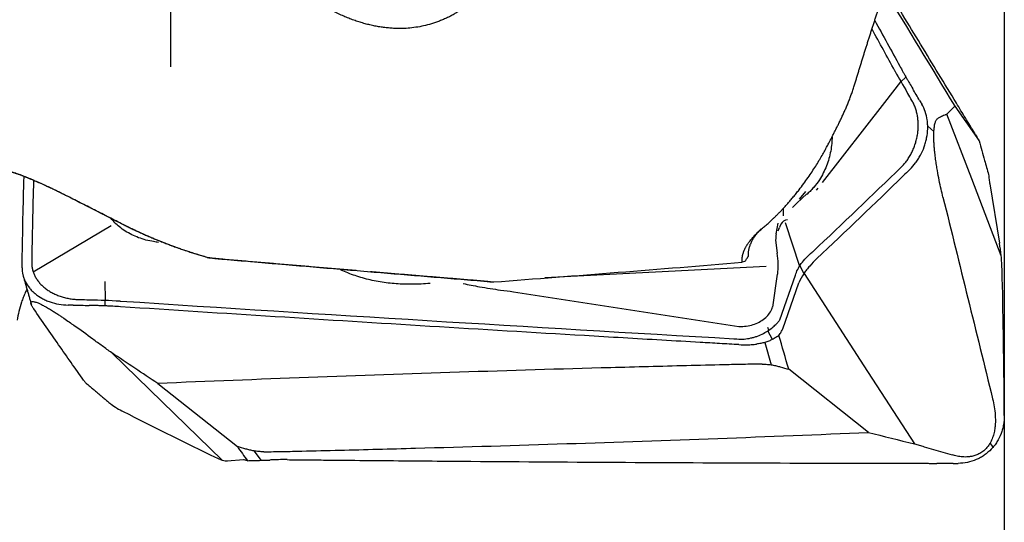
# Model space of a CAD drawing. Units: millimetres. Extents: x 104 to 280, y 206 to 290.
# Drawn here: x 258 to 266, y 234 to 238 of the extents above; entities that cross this region are included whole.
import ezdxf

# ---------------------------------------------------------------- set-up
doc = ezdxf.new("R2010")
doc.units = ezdxf.units.MM
doc.layers.add('1', color=4, linetype='Continuous')
doc.layers.add('SK2', color=7, linetype='Continuous')

msp = doc.modelspace()

# ---------------------------------------------------------------- linework, layer by layer
at = {"layer": '1'}
for p, q in [((259.1479, 237.5503), (259.1479, 243.2479)), ((265.1404, 237.2488), (265.2766, 237.4238)), ((265.2766, 237.4237), (265.3188, 237.4624)), ((264.6174, 236.577), (265.1404, 237.2488)), ((265.728, 237.22), (265.932, 236.9276)), ((265.8712, 236.6074), (265.6622, 237.1523)), ((265.5014, 237.0505), (265.5535, 237.0066)), ((266.1191, 235.9611), (265.8712, 236.6074)), ((264.5685, 236.5142), (264.5805, 236.5296)), ((266.0225, 236.567), (266.1043, 236.0681)), ((264.4016, 236.4029), (264.4852, 236.483)), ((264.4762, 236.5021), (264.421, 236.4391)), ((264.2886, 236.3603), (264.2892, 236.2965)), ((264.4016, 236.4029), (264.3651, 236.3679)), ((257.9911, 235.8267), (258.6458, 236.2155)), ((264.2297, 236.1458), (264.2466, 236.2368)), ((264.2468, 236.1723), (264.2569, 236.2009)), ((264.3059, 236.2414), (264.426, 235.8758)), ((264.2222, 236.0932), (264.237, 235.9851)), ((264.1439, 235.8717), (262.2861, 235.7764)), ((264.4274, 235.878), (264.4619, 235.8125)), ((264.2015, 235.5311), (264.2416, 235.8075)), ((264.3892, 235.7961), (264.2567, 235.4219)), ((264.4629, 235.8139), (264.9663, 235.0368)), ((258.5923, 235.7455), (258.5942, 235.5896)), ((264.2838, 235.3494), (264.4207, 235.7362)), ((262.0243, 235.6607), (263.9144, 235.3672)), ((258.5941, 235.5896), (258.5941, 235.5416)), ((264.1672, 235.337), (264.159, 235.3592)), ((264.197, 235.2593), (264.1596, 235.3319)), ((264.1328, 235.2341), (264.1879, 235.0461)), ((259.0752, 234.7347), (258.6504, 235.1471)), ((264.9663, 235.0368), (265.3906, 234.3815)), ((265.0029, 234.4787), (264.335, 235.0088)), ((259.0379, 234.8894), (259.7058, 234.3593)), ((259.5791, 234.2455), (259.0752, 234.7347)), ((266.0502, 234.3547), (266.0257, 234.3899)), ((259.9061, 234.2443), (259.8505, 234.3223)), ((259.7574, 234.2474), (259.6211, 234.2384))]:
    msp.add_line(p, q, dxfattribs=at)
for centre, major_axis, ratio, start_param, end_param in [((264.7538, 235.3606), (-0.455, 0.8977), 0.249423, 6.184276, 6.445606), ((264.7538, 235.3606), (-0.455, 0.8977), 0.249423, 0.16242, 0.256143), ((264.5314, 236.1397), (-0.2599, -0.1928), 0.84494, 5.541681, 5.717306), ((264.1989, 235.9067), (-0.0092, 0.1698), 0.273319, 4.073321, 5.174978)]:
    msp.add_ellipse(centre, major_axis=major_axis, ratio=ratio, start_param=start_param, end_param=end_param, dxfattribs=at)
for points, knots in [([(259.5913, 240.7187), (259.5944, 240.7235), (259.6006, 240.733), (259.6102, 240.7471), (259.6199, 240.761), (259.6297, 240.7748), (259.6397, 240.7884), (259.6499, 240.8018), (259.6603, 240.815), (259.6708, 240.828), (259.6814, 240.8409), (259.6923, 240.8536), (259.7033, 240.8662), (259.7145, 240.8785), (259.7258, 240.8907), (259.7373, 240.9027), (259.7489, 240.9145), (259.7608, 240.9262), (259.7727, 240.9377), (259.7849, 240.949), (259.7972, 240.9601), (259.8097, 240.971), (259.8223, 240.9818), (259.8351, 240.9924), (259.8481, 241.0028), (259.8612, 241.013), (259.8745, 241.023), (259.888, 241.0329), (259.9016, 241.0426), (259.9154, 241.0521), (259.9294, 241.0614), (259.9435, 241.0706), (259.9901, 241.0999), (260.072, 241.1443), (260.1943, 241.1931), (260.3223, 241.2271), (260.468, 241.248), (260.6302, 241.2508), (260.8066, 241.2286), (260.9774, 241.1824), (261.1407, 241.1157), (261.2942, 241.0302), (261.4589, 240.9114), (261.6281, 240.7524), (261.7871, 240.5524), (261.9184, 240.3347), (261.999, 240.1534), (262.0477, 240.015), (262.0756, 239.9238), (262.0994, 239.8319), (262.1192, 239.7395), (262.1348, 239.6465), (262.1463, 239.553), (262.1538, 239.459), (262.1571, 239.3645), (262.1564, 239.2697), (262.1513, 239.1678), (262.1407, 239.0599), (262.1231, 238.9475), (262.0994, 238.8379), (262.0586, 238.6926), (261.9921, 238.5194), (261.9029, 238.3611), (261.8221, 238.2505), (261.7601, 238.1785), (261.694, 238.1137), (261.6236, 238.0559), (261.5638, 238.0149), (261.5173, 237.9873), (261.4859, 237.9705), (261.4537, 237.9549), (261.4207, 237.9406), (261.387, 237.9276), (261.3525, 237.9158), (261.2873, 237.8963), (261.1891, 237.8759), (261.0864, 237.87), (261.0153, 237.8725), (260.9741, 237.8755), (260.9328, 237.8801), (260.8914, 237.8863), (260.8499, 237.8941), (260.8082, 237.9035), (260.7664, 237.9146), (260.7244, 237.9272), (260.6824, 237.9415), (260.6401, 237.9574), (260.5978, 237.975), (260.5221, 238.0093), (260.4146, 238.0667), (260.2797, 238.1559), (260.1644, 238.2476), (260.0667, 238.3366), (259.9857, 238.4186), (259.9079, 238.5061), (259.8491, 238.5795), (259.8068, 238.6361), (259.7799, 238.6737), (259.7537, 238.7118), (259.7282, 238.7504), (259.7035, 238.7896), (259.6795, 238.8292), (259.6563, 238.8694), (259.6339, 238.9101), (259.6121, 238.9513), (259.5982, 238.9791), (259.5913, 238.9931)], [0, 0, 0, 0, 0.002094, 0.004179, 0.006255, 0.008324, 0.010385, 0.012438, 0.014484, 0.016524, 0.018558, 0.020586, 0.022609, 0.024627, 0.026641, 0.028651, 0.030657, 0.03266, 0.03466, 0.036658, 0.038655, 0.040649, 0.042643, 0.044637, 0.04663, 0.048624, 0.050619, 0.052615, 0.054613, 0.056613, 0.058615, 0.060621, 0.062629, 0.078288, 0.093746, 0.109238, 0.124993, 0.145567, 0.166253, 0.18749, 0.207961, 0.22869, 0.249985, 0.280681, 0.312456, 0.343396, 0.375085, 0.387348, 0.399612, 0.411895, 0.424218, 0.436602, 0.449066, 0.461629, 0.474311, 0.48713, 0.500104, 0.515989, 0.531692, 0.547251, 0.562701, 0.594879, 0.625194, 0.638744, 0.651708, 0.664155, 0.676165, 0.687826, 0.692373, 0.696879, 0.701355, 0.705809, 0.710253, 0.714695, 0.719146, 0.734971, 0.750398, 0.755218, 0.760071, 0.76497, 0.769927, 0.774954, 0.780062, 0.785261, 0.790561, 0.795973, 0.801505, 0.807166, 0.812963, 0.832517, 0.853248, 0.875334, 0.890356, 0.905685, 0.921357, 0.937403, 0.943643, 0.949883, 0.956124, 0.962369, 0.968619, 0.974875, 0.981139, 0.987414, 0.9937, 1, 1, 1, 1]), ([(264.8874, 237.3986), (264.8907, 237.4094), (264.8972, 237.4311), (264.907, 237.4635), (264.9169, 237.4959), (264.9268, 237.5282), (264.9367, 237.5606), (264.9467, 237.5928), (264.9567, 237.6251), (264.9667, 237.6573), (264.9768, 237.6895), (264.9869, 237.7217), (264.9971, 237.7538), (265.0072, 237.7859), (265.0174, 237.8179), (265.0277, 237.8499), (265.038, 237.8819), (265.0483, 237.9138), (265.0586, 237.9457), (265.069, 237.9775), (265.0794, 238.0093), (265.0899, 238.0411), (265.1003, 238.0728), (265.1109, 238.1045), (265.1214, 238.1361), (265.132, 238.1677), (265.1426, 238.1993), (265.1533, 238.2308), (265.164, 238.2622), (265.1747, 238.2937), (265.1895, 238.3369), (265.2083, 238.3914), (265.231, 238.4563), (265.2533, 238.5195), (265.2752, 238.5808), (265.2966, 238.6404), (265.3177, 238.6982), (265.3384, 238.7542), (265.3587, 238.8086), (265.3786, 238.8612), (265.3981, 238.9121), (265.4173, 238.9614), (265.436, 239.009), (265.4543, 239.0549), (265.4722, 239.0993), (265.4898, 239.142), (265.5014, 239.1697), (265.5071, 239.1834)], [0, 0, 0, 0, 0.017094, 0.03419, 0.05129, 0.068393, 0.0855, 0.102611, 0.119728, 0.136851, 0.153981, 0.171117, 0.188261, 0.205413, 0.222573, 0.239743, 0.256922, 0.274112, 0.291312, 0.308523, 0.325747, 0.342983, 0.360231, 0.377494, 0.39477, 0.41206, 0.429366, 0.446687, 0.464024, 0.481377, 0.498748, 0.535857, 0.572155, 0.607652, 0.642354, 0.676273, 0.709415, 0.741791, 0.773407, 0.804273, 0.834396, 0.863785, 0.892448, 0.920393, 0.947628, 0.974161, 1, 1, 1, 1]), ([(265.8728, 237.029), (265.8485, 237.0691), (265.824, 237.1096), (265.7867, 237.1709), (265.7742, 237.1915), (265.7492, 237.2327), (265.7367, 237.2534), (265.6741, 237.3565), (265.6239, 237.4391), (265.4734, 237.6872), (265.3728, 237.8528), (265.2314, 238.0856), (265.1908, 238.1525), (265.1502, 238.2194)], [0, 0, 0, 0, 0.104064, 0.104064, 0.156096, 0.156096, 0.208127, 0.208127, 0.416255, 0.416255, 0.832509, 0.832509, 1, 1, 1, 1]), ([(265.2676, 237.555), (265.276, 237.5395), (265.2846, 237.5239), (265.2977, 237.5004), (265.302, 237.4925), (265.3108, 237.4767), (265.3152, 237.4687), (265.3219, 237.4569), (265.3242, 237.453), (265.3288, 237.4451), (265.3357, 237.4333), (265.3519, 237.4055), (265.366, 237.3815), (265.3755, 237.3654)], [0, 0, 0, 0, 0.25, 0.25, 0.375, 0.375, 0.5, 0.5, 0.5625, 0.5625, 0.625, 0.75, 1, 1, 1, 1]), ([(264.6761, 236.9182), (264.6783, 236.9225), (264.6827, 236.9309), (264.6893, 236.9438), (264.696, 236.9568), (264.7028, 236.9699), (264.7096, 236.9833), (264.7166, 236.9968), (264.7235, 237.0105), (264.7306, 237.0244), (264.7377, 237.0385), (264.7448, 237.0528), (264.7519, 237.0672), (264.7591, 237.0819), (264.7663, 237.0967), (264.7735, 237.1117), (264.7806, 237.127), (264.7878, 237.1424), (264.795, 237.158), (264.8021, 237.1739), (264.8092, 237.1899), (264.8162, 237.2062), (264.8232, 237.2226), (264.8301, 237.2393), (264.8369, 237.2562), (264.8437, 237.2732), (264.8503, 237.2905), (264.8569, 237.308), (264.8633, 237.3257), (264.8696, 237.3436), (264.8757, 237.3618), (264.8817, 237.3801), (264.8855, 237.3924), (264.8874, 237.3986)], [0, 0, 0, 0, 0.028296, 0.056817, 0.085569, 0.114555, 0.143781, 0.173251, 0.202968, 0.232937, 0.263163, 0.293649, 0.324399, 0.355417, 0.386706, 0.41827, 0.450113, 0.482237, 0.514647, 0.547345, 0.580335, 0.613619, 0.647201, 0.681084, 0.71527, 0.749762, 0.784563, 0.819676, 0.855103, 0.890846, 0.926908, 0.963292, 1, 1, 1, 1]), ([(265.3513, 236.6872), (265.3686, 236.7041), (265.3846, 236.7226), (265.4069, 236.7524), (265.414, 236.7627), (265.4276, 236.7841), (265.4341, 236.7953), (265.4524, 236.8293), (265.4629, 236.8528), (265.476, 236.8893), (265.48, 236.9017), (265.4869, 236.9268), (265.49, 236.9396), (265.4974, 236.9777), (265.5003, 237.003), (265.5016, 237.0411), (265.5015, 237.0538), (265.5002, 237.0788), (265.499, 237.0911), (265.4939, 237.1273), (265.4884, 237.1506), (265.4732, 237.1953), (265.4636, 237.2161), (265.4522, 237.2354)], [0, 0, 0, 0, 0.125, 0.125, 0.1875, 0.1875, 0.25, 0.25, 0.375, 0.375, 0.4375, 0.4375, 0.5, 0.5, 0.625, 0.625, 0.6875, 0.6875, 0.75, 0.75, 0.875, 0.875, 1, 1, 1, 1]), ([(265.6297, 236.4534), (265.6242, 236.4755), (265.6188, 236.4983), (265.6081, 236.5459), (265.6028, 236.5706), (265.5923, 236.6227), (265.5872, 236.65), (265.5797, 236.6938), (265.5772, 236.7089), (265.5723, 236.7403), (265.57, 236.7566), (265.5654, 236.7909), (265.5632, 236.8089), (265.5601, 236.8378), (265.5591, 236.8478), (265.5572, 236.8688), (265.5563, 236.8797), (265.5547, 236.9024), (265.554, 236.9142), (265.5532, 236.9331), (265.553, 236.9397), (265.5527, 236.953), (265.5526, 236.9597), (265.5526, 236.9733), (265.5526, 236.9801), (265.5529, 236.9932), (265.5531, 236.9997), (265.5538, 237.012), (265.5542, 237.0177), (265.5551, 237.0285), (265.5556, 237.0336), (265.5567, 237.0427), (265.5572, 237.0469), (265.5585, 237.0547), (265.5591, 237.0583), (265.561, 237.0683), (265.5624, 237.0738), (265.5652, 237.0835), (265.5666, 237.0876), (265.5695, 237.0949), (265.5709, 237.098), (265.5753, 237.1061), (265.5782, 237.11), (265.5841, 237.1159), (265.5871, 237.1179), (265.5901, 237.1192)], [0, 0, 0, 0, 0.125, 0.125, 0.25, 0.25, 0.375, 0.375, 0.4375, 0.4375, 0.5, 0.5, 0.5625, 0.5625, 0.59375, 0.59375, 0.625, 0.625, 0.65625, 0.65625, 0.671875, 0.671875, 0.6875, 0.6875, 0.703125, 0.703125, 0.71875, 0.71875, 0.734375, 0.734375, 0.75, 0.75, 0.765625, 0.765625, 0.78125, 0.78125, 0.8125, 0.8125, 0.84375, 0.84375, 0.875, 0.875, 0.9375, 0.9375, 1, 1, 1, 1]), ([(265.6622, 237.1523), (265.6592, 237.1506), (265.6562, 237.1488), (265.6502, 237.1461), (265.6472, 237.1447), (265.6382, 237.1407), (265.6322, 237.1379), (265.6142, 237.1299), (265.6022, 237.1245), (265.5901, 237.1192)], [0, 0, 0, 0, 0.125, 0.125, 0.25, 0.25, 0.5, 0.5, 1, 1, 1, 1]), ([(265.8728, 237.029), (265.8795, 237.0179), (265.8853, 237.0082), (265.8931, 236.9953), (265.8954, 236.9913), (265.8998, 236.984), (265.9017, 236.9807), (265.9072, 236.9714), (265.9103, 236.9661), (265.9155, 236.9571), (265.9176, 236.9533), (265.9195, 236.95)], [0, 0, 0, 0, 0.25, 0.25, 0.375, 0.375, 0.5, 0.5, 0.75, 0.75, 1, 1, 1, 1]), ([(264.6982, 236.961), (264.6982, 236.9427), (264.6973, 236.9241), (264.6938, 236.8845), (264.6909, 236.8633), (264.679, 236.7999), (264.6667, 236.7572), (264.6428, 236.6967), (264.634, 236.677), (264.6144, 236.6384), (264.6036, 236.6195), (264.5774, 236.5788), (264.5616, 236.5573), (264.5446, 236.5372)], [0, 0, 0, 0, 0.12214, 0.12214, 0.261922, 0.261922, 0.541485, 0.541485, 0.681267, 0.681267, 0.821048, 0.821048, 1, 1, 1, 1]), ([(265.932, 236.9276), (265.9474, 236.873), (265.9628, 236.8184), (265.9895, 236.7239), (266.0008, 236.684), (266.0121, 236.6441)], [0, 0, 0, 0, 0.578147, 0.578147, 1, 1, 1, 1]), ([(264.1229, 236.2013), (264.1278, 236.2054), (264.1378, 236.214), (264.1532, 236.2275), (264.1694, 236.2421), (264.1865, 236.2577), (264.2043, 236.2746), (264.223, 236.2926), (264.2424, 236.3119), (264.2625, 236.3325), (264.2834, 236.3544), (264.3049, 236.3777), (264.3271, 236.4024), (264.3499, 236.4287), (264.3733, 236.4564), (264.3972, 236.4858), (264.4265, 236.523), (264.4599, 236.5674), (264.4962, 236.6182), (264.5296, 236.6674), (264.5602, 236.7148), (264.5881, 236.7601), (264.6135, 236.8032), (264.6364, 236.8438), (264.6571, 236.8818), (264.67, 236.9065), (264.6761, 236.9182)], [0, 0, 0, 0, 0.02307, 0.047604, 0.0736, 0.101057, 0.129972, 0.160345, 0.192172, 0.225451, 0.260179, 0.296352, 0.333967, 0.373019, 0.413505, 0.455418, 0.498753, 0.569722, 0.636842, 0.700125, 0.759583, 0.815231, 0.867081, 0.915149, 0.959451, 1, 1, 1, 1]), ([(257.4178, 236.6412), (257.4209, 236.6425), (257.4271, 236.6451), (257.4365, 236.6488), (257.446, 236.6524), (257.4557, 236.6558), (257.4655, 236.659), (257.4754, 236.662), (257.4854, 236.6649), (257.4956, 236.6676), (257.5059, 236.6702), (257.5164, 236.6725), (257.5269, 236.6747), (257.5376, 236.6767), (257.5484, 236.6785), (257.5594, 236.6801), (257.5704, 236.6815), (257.5816, 236.6827), (257.5929, 236.6838), (257.6044, 236.6846), (257.6159, 236.6853), (257.6276, 236.6857), (257.6394, 236.686), (257.6545, 236.686), (257.673, 236.6856), (257.6946, 236.6845), (257.716, 236.6827), (257.7373, 236.6802), (257.7585, 236.6771), (257.7795, 236.6732), (257.8003, 236.6687), (257.821, 236.6636), (257.8415, 236.6578), (257.8619, 236.6513), (257.8821, 236.6442), (257.8954, 236.639), (257.9021, 236.6363)], [0, 0, 0, 0, 0.02293, 0.045761, 0.068505, 0.091176, 0.113785, 0.136346, 0.158872, 0.181375, 0.203868, 0.226365, 0.248878, 0.27142, 0.294004, 0.316643, 0.33935, 0.362137, 0.385016, 0.408, 0.431102, 0.454332, 0.477703, 0.501226, 0.543922, 0.586162, 0.628018, 0.669563, 0.710873, 0.752025, 0.793096, 0.834165, 0.875312, 0.916615, 0.958152, 1, 1, 1, 1]), ([(257.8946, 236.6365), (257.8912, 236.6379), (257.8843, 236.6406), (257.8738, 236.6443), (257.8633, 236.648), (257.8527, 236.6514), (257.8421, 236.6547), (257.8315, 236.6577), (257.8208, 236.6606), (257.8101, 236.6633), (257.7994, 236.6659), (257.7887, 236.6682), (257.778, 236.6704), (257.7672, 236.6723), (257.7565, 236.6741), (257.7458, 236.6758), (257.735, 236.6772), (257.7244, 236.6784), (257.7137, 236.6795), (257.703, 236.6804), (257.6924, 236.6811), (257.6818, 236.6817), (257.6713, 236.682), (257.6608, 236.6822), (257.6504, 236.6823), (257.6362, 236.6821), (257.6184, 236.6813), (257.5971, 236.6797), (257.5763, 236.6774), (257.5558, 236.6744), (257.5358, 236.6708), (257.5163, 236.6665), (257.4973, 236.6616), (257.4788, 236.6561), (257.4609, 236.65), (257.4495, 236.6456), (257.4438, 236.6433)], [0, 0, 0, 0, 0.023328, 0.046587, 0.069779, 0.092904, 0.115966, 0.138964, 0.1619, 0.184776, 0.207593, 0.230352, 0.253056, 0.275704, 0.2983, 0.320843, 0.343337, 0.365782, 0.388179, 0.410531, 0.432838, 0.455103, 0.477327, 0.499511, 0.521702, 0.54388, 0.590189, 0.636302, 0.682235, 0.728002, 0.773618, 0.819101, 0.864464, 0.909724, 0.954898, 1, 1, 1, 1]), ([(257.9021, 236.6363), (257.909, 236.6335), (257.923, 236.6279), (257.9438, 236.6194), (257.9646, 236.6107), (257.9852, 236.602), (258.0058, 236.5932), (258.0262, 236.5844), (258.0466, 236.5754), (258.0668, 236.5664), (258.0869, 236.5573), (258.107, 236.5481), (258.1269, 236.5389), (258.1467, 236.5295), (258.1664, 236.5201), (258.186, 236.5107), (258.2054, 236.5011), (258.2248, 236.4915), (258.244, 236.4819), (258.2567, 236.4753), (258.2631, 236.4721)], [0, 0, 0, 0, 0.057361, 0.114495, 0.171403, 0.228089, 0.284556, 0.340806, 0.396843, 0.452669, 0.508287, 0.5637, 0.618911, 0.673924, 0.728741, 0.783365, 0.8378, 0.892048, 0.946114, 1, 1, 1, 1]), ([(266.0121, 236.6441), (266.0129, 236.637), (266.0137, 236.63), (266.0154, 236.6163), (266.0162, 236.6096), (266.0188, 236.5902), (266.0206, 236.5781), (266.0225, 236.567)], [0, 0, 0, 0, 0.25, 0.25, 0.5, 0.5, 1, 1, 1, 1]), ([(264.5439, 236.5381), (264.543, 236.5369), (264.542, 236.5357), (264.5321, 236.5235), (264.5228, 236.5131), (264.5084, 236.4988), (264.5036, 236.4943), (264.4943, 236.4855), (264.4899, 236.4814), (264.4855, 236.4772)], [0, 0, 0, 0, 0.054362, 0.054362, 0.538314, 0.538314, 0.78029, 0.78029, 1, 1, 1, 1]), ([(259.0432, 236.0752), (259.0294, 236.0767), (259.0157, 236.0786), (258.9806, 236.0845), (258.9591, 236.0892), (258.896, 236.106), (258.8561, 236.1209), (258.7995, 236.1488), (258.7813, 236.1591), (258.7469, 236.1809), (258.7307, 236.1925), (258.6879, 236.227), (258.6634, 236.2516), (258.6431, 236.2774)], [0, 0, 0, 0, 0.085921, 0.085921, 0.2205, 0.2205, 0.489658, 0.489658, 0.624237, 0.624237, 0.758816, 0.758816, 1, 1, 1, 1]), ([(258.7461, 236.2259), (258.7517, 236.2231), (258.7629, 236.2175), (258.7798, 236.2091), (258.7968, 236.2007), (258.8139, 236.1925), (258.831, 236.1843), (258.8482, 236.1761), (258.8655, 236.168), (258.8829, 236.16), (258.9003, 236.1521), (258.9179, 236.1443), (258.9354, 236.1365), (258.9531, 236.1287), (258.9708, 236.1211), (258.9886, 236.1135), (259.0065, 236.106), (259.0244, 236.0986), (259.0424, 236.0913), (259.0604, 236.084), (259.0785, 236.0768), (259.0967, 236.0697), (259.1149, 236.0627), (259.1331, 236.0557), (259.1515, 236.0489), (259.1698, 236.0421), (259.1882, 236.0354), (259.2067, 236.0288), (259.2252, 236.0223), (259.2438, 236.0158), (259.2624, 236.0095), (259.281, 236.0032), (259.2997, 235.9971), (259.3184, 235.991), (259.3372, 235.985), (259.356, 235.9791), (259.3748, 235.9733), (259.3937, 235.9676), (259.4125, 235.962), (259.4315, 235.9565), (259.4504, 235.9511), (259.463, 235.9476), (259.4694, 235.9458)], [0, 0, 0, 0, 0.023836, 0.047718, 0.071649, 0.095628, 0.119657, 0.143737, 0.16787, 0.192055, 0.216295, 0.24059, 0.264942, 0.289351, 0.313818, 0.338344, 0.362931, 0.38758, 0.412291, 0.437065, 0.461904, 0.486808, 0.511778, 0.536815, 0.561921, 0.587096, 0.612341, 0.637656, 0.663044, 0.688504, 0.714038, 0.739646, 0.76533, 0.791089, 0.816926, 0.84284, 0.868832, 0.894904, 0.921056, 0.947289, 0.973603, 1, 1, 1, 1]), ([(263.9477, 235.9663), (263.9482, 235.9687), (263.9493, 235.9735), (263.9512, 235.9807), (263.9534, 235.9879), (263.9558, 235.9951), (263.9585, 236.0023), (263.9614, 236.0095), (263.9646, 236.0167), (263.968, 236.024), (263.9717, 236.0312), (263.9757, 236.0384), (263.9799, 236.0457), (263.9843, 236.053), (263.989, 236.0603), (263.994, 236.0676), (263.9992, 236.0749), (264.0062, 236.0842), (264.015, 236.0954), (264.0261, 236.1086), (264.0378, 236.1217), (264.0503, 236.1348), (264.0634, 236.148), (264.0773, 236.1612), (264.0918, 236.1745), (264.1069, 236.1878), (264.1176, 236.1968), (264.1229, 236.2013)], [0, 0, 0, 0, 0.031059, 0.06208, 0.093072, 0.124044, 0.155007, 0.185971, 0.216945, 0.247939, 0.278963, 0.310027, 0.341139, 0.372311, 0.403552, 0.43487, 0.466276, 0.497779, 0.553949, 0.609901, 0.665688, 0.721365, 0.776985, 0.832605, 0.888277, 0.944058, 1, 1, 1, 1]), ([(264.1029, 236.1892), (264.1007, 236.187), (264.096, 236.182), (264.0887, 236.1741), (264.0811, 236.1656), (264.0736, 236.1569), (264.0664, 236.1481), (264.0593, 236.1391), (264.0524, 236.1299), (264.0458, 236.1207), (264.0394, 236.1112), (264.0334, 236.1017), (264.0276, 236.092), (264.0215, 236.0807), (264.0152, 236.068), (264.0092, 236.0538), (264.0041, 236.0397), (264, 236.0256), (263.9969, 236.0115), (263.9948, 235.9975), (263.9937, 235.9836), (263.9935, 235.9698), (263.9942, 235.9606), (263.9946, 235.9561)], [0, 0, 0, 0, 0.028143, 0.06328, 0.099112, 0.135639, 0.172863, 0.210782, 0.249398, 0.28871, 0.328719, 0.369424, 0.410827, 0.452927, 0.513734, 0.574536, 0.635333, 0.696124, 0.75691, 0.817691, 0.878466, 0.939236, 1, 1, 1, 1]), ([(259.5913, 235.9336), (259.6687, 235.9269), (259.8232, 235.9136), (260.0542, 235.8938), (260.284, 235.8742), (260.5126, 235.8548), (260.7399, 235.8356), (260.966, 235.8166), (261.1908, 235.7978), (261.4144, 235.7792), (261.6367, 235.7608), (261.7845, 235.7487), (261.8582, 235.7426)], [0, 0, 0, 0, 0.102421, 0.204304, 0.305649, 0.406456, 0.506725, 0.606456, 0.705649, 0.804304, 0.902421, 1, 1, 1, 1]), ([(263.9441, 235.9074), (263.9439, 235.9095), (263.9435, 235.9137), (263.9432, 235.9202), (263.9431, 235.9266), (263.9433, 235.9332), (263.9437, 235.9397), (263.9443, 235.9463), (263.9452, 235.9529), (263.9463, 235.9596), (263.9472, 235.9641), (263.9477, 235.9663)], [0, 0, 0, 0, 0.109435, 0.219209, 0.329357, 0.439913, 0.550913, 0.662388, 0.774372, 0.886899, 1, 1, 1, 1]), ([(263.9661, 235.9137), (263.9679, 235.9164), (263.9713, 235.9215), (263.9762, 235.9288), (263.9805, 235.9352), (263.9842, 235.9407), (263.9874, 235.9455), (263.99, 235.9493), (263.992, 235.9524), (263.9934, 235.9546), (263.9941, 235.9558), (263.9943, 235.9562)], [0, 0, 0, 0, 0.190329, 0.360743, 0.511284, 0.641994, 0.752912, 0.844087, 0.915574, 0.967469, 1, 1, 1, 1]), ([(264.3904, 235.7998), (264.3951, 235.8152), (264.4015, 235.8311), (264.4179, 235.8634), (264.428, 235.8798), (264.4518, 235.9128), (264.4654, 235.9291), (264.4957, 235.9609), (264.5124, 235.9764), (264.5309, 235.9916)], [0, 0, 0, 0, 0.25, 0.25, 0.5, 0.5, 0.75, 0.75, 1, 1, 1, 1]), ([(264.5709, 235.9392), (264.5486, 235.9181), (264.5284, 235.8971), (264.5014, 235.8657), (264.4929, 235.8553), (264.477, 235.8345), (264.4697, 235.8241), (264.4629, 235.8139)], [0, 0, 0, 0, 0.5, 0.5, 0.75, 0.75, 1, 1, 1, 1]), ([(266.1278, 235.776), (266.1271, 235.809), (266.126, 235.8409), (266.1238, 235.8872), (266.123, 235.9024), (266.1212, 235.9322), (266.1202, 235.9469), (266.1191, 235.9611)], [0, 0, 0, 0, 0.5, 0.5, 0.75, 0.75, 1, 1, 1, 1]), ([(257.8985, 235.8611), (257.8982, 235.8416), (257.9003, 235.8222), (257.9069, 235.7935), (257.9096, 235.784), (257.9164, 235.765), (257.9204, 235.7555), (257.9342, 235.7277), (257.9455, 235.71), (257.9659, 235.6846), (257.9732, 235.6763), (257.9891, 235.6603), (257.9976, 235.6525), (258.0243, 235.6304), (258.0438, 235.6171), (258.0756, 235.5993), (258.0868, 235.5938), (258.1096, 235.5836), (258.1212, 235.579), (258.1569, 235.5666), (258.1816, 235.5602), (258.233, 235.5512), (258.259, 235.5488), (258.2853, 235.5484)], [0, 0, 0, 0, 0.125, 0.125, 0.1875, 0.1875, 0.25, 0.25, 0.375, 0.375, 0.4375, 0.4375, 0.5, 0.5, 0.625, 0.625, 0.6875, 0.6875, 0.75, 0.75, 0.875, 0.875, 1, 1, 1, 1]), ([(261.3237, 235.7308), (261.2741, 235.726), (261.2237, 235.7233), (261.1276, 235.7225), (261.0828, 235.7238), (260.9936, 235.7304), (260.9491, 235.7356), (260.8601, 235.7502), (260.8156, 235.7598), (260.7301, 235.7829), (260.6888, 235.7965), (260.6289, 235.8198), (260.6093, 235.8281), (260.5817, 235.8408), (260.5734, 235.8448), (260.5651, 235.8488)], [0, 0, 0, 0, 0.19711, 0.19711, 0.367261, 0.367261, 0.537412, 0.537412, 0.707563, 0.707563, 0.877714, 0.877714, 0.962789, 0.962789, 1, 1, 1, 1]), ([(257.9382, 235.6822), (257.9335, 235.6724), (257.929, 235.6625), (257.9187, 235.6393), (257.9131, 235.626), (257.9026, 235.5993), (257.8977, 235.5859), (257.8841, 235.5462), (257.8767, 235.5205), (257.865, 235.4699), (257.8607, 235.4449), (257.8579, 235.4201)], [0, 0, 0, 0, 0.10827, 0.10827, 0.256892, 0.256892, 0.405513, 0.405513, 0.702757, 0.702757, 1, 1, 1, 1]), ([(261.6006, 235.7296), (261.6462, 235.7197), (261.6921, 235.7106), (261.7971, 235.6917), (261.8565, 235.6823), (261.9519, 235.6692), (261.9881, 235.6647), (262.0243, 235.6607)], [0, 0, 0, 0, 0.328325, 0.328325, 0.745891, 0.745891, 1, 1, 1, 1]), ([(257.9963, 235.5154), (257.9909, 235.5233), (257.9862, 235.5307), (257.9787, 235.5444), (257.9758, 235.5508), (257.9726, 235.562), (257.9723, 235.567), (257.9746, 235.5727), (257.9759, 235.5743), (257.9798, 235.5767), (257.9824, 235.5776), (257.9895, 235.5781), (257.994, 235.5778), (258.0031, 235.576), (258.0065, 235.5751), (258.0145, 235.5727), (258.019, 235.5712), (258.0296, 235.5671), (258.0357, 235.5646), (258.0466, 235.5597), (258.0506, 235.5578), (258.0592, 235.5537), (258.0638, 235.5514), (258.0738, 235.5462), (258.0791, 235.5434), (258.09, 235.5375), (258.0958, 235.5343), (258.1075, 235.5277), (258.1134, 235.5243), (258.125, 235.5174), (258.1308, 235.5139), (258.142, 235.5071), (258.1475, 235.5038), (258.1582, 235.4971), (258.1635, 235.4938), (258.1787, 235.4841), (258.1883, 235.4779), (258.2067, 235.4659), (258.2155, 235.46), (258.2325, 235.4486), (258.2406, 235.443), (258.2643, 235.4268), (258.2791, 235.4164), (258.3073, 235.3964), (258.3207, 235.3867), (258.3337, 235.3772)], [0, 0, 0, 0, 0.125, 0.125, 0.25, 0.25, 0.375, 0.375, 0.4375, 0.4375, 0.5, 0.5, 0.5625, 0.5625, 0.59375, 0.59375, 0.625, 0.625, 0.65625, 0.65625, 0.671875, 0.671875, 0.6875, 0.6875, 0.703125, 0.703125, 0.71875, 0.71875, 0.734375, 0.734375, 0.75, 0.75, 0.765625, 0.765625, 0.78125, 0.78125, 0.8125, 0.8125, 0.84375, 0.84375, 0.875, 0.875, 0.9375, 0.9375, 1, 1, 1, 1]), ([(258.7249, 235.5342), (258.7031, 235.5356), (258.6813, 235.537), (258.6485, 235.5388), (258.6376, 235.5394), (258.6157, 235.5406), (258.6048, 235.5411), (258.5884, 235.5418), (258.5829, 235.542), (258.572, 235.5424), (258.5556, 235.5429), (258.5172, 235.5441), (258.4843, 235.5448), (258.4624, 235.5452)], [0, 0, 0, 0, 0.25, 0.25, 0.375, 0.375, 0.5, 0.5, 0.5625, 0.5625, 0.625, 0.75, 1, 1, 1, 1]), ([(258.7249, 235.582), (260.4408, 235.4696), (262.1572, 235.3643), (263.8798, 235.2657), (263.8856, 235.2654), (263.8914, 235.2651)], [0, 0, 0, 0, 0.996617, 0.996617, 1, 1, 1, 1]), ([(263.9168, 235.2158), (263.8627, 235.2188), (263.8086, 235.2219), (263.7005, 235.2282), (263.5382, 235.2375), (263.1596, 235.2594), (262.4024, 235.3039), (260.888, 235.3952), (259.5901, 235.4775), (258.7249, 235.5342)], [0, 0, 0, 0, 0.03125, 0.03125, 0.0625, 0.125, 0.25, 0.5, 1, 1, 1, 1]), ([(263.9146, 235.3684), (263.916, 235.3684), (263.9175, 235.3684), (263.9389, 235.3682), (263.9588, 235.3694), (263.9978, 235.3749), (264.0165, 235.3791), (264.0526, 235.3902), (264.0701, 235.3973), (264.1026, 235.4141), (264.1175, 235.4238), (264.1445, 235.4455), (264.1568, 235.4579), (264.1773, 235.484), (264.1857, 235.498), (264.1951, 235.5193), (264.1976, 235.526), (264.1996, 235.5327)], [0, 0, 0, 0, 0.011369, 0.011369, 0.16495, 0.16495, 0.318531, 0.318531, 0.472113, 0.472113, 0.625694, 0.625694, 0.779276, 0.779276, 0.932857, 0.932857, 1, 1, 1, 1]), ([(258.6504, 235.1471), (258.637, 235.1568), (258.6235, 235.1665), (258.5971, 235.1857), (258.5839, 235.1953), (258.5444, 235.224), (258.4653, 235.2814), (258.3863, 235.3389), (258.3337, 235.3772)], [0, 0, 0, 0, 0.125, 0.125, 0.25, 0.25, 0.5, 1, 1, 1, 1]), ([(263.8995, 235.2644), (263.9193, 235.2622), (263.9392, 235.2619), (263.9788, 235.2646), (263.9982, 235.2675), (264.0266, 235.2739), (264.036, 235.2763), (264.0545, 235.2818), (264.0636, 235.2848), (264.0903, 235.2947), (264.107, 235.3021), (264.1386, 235.3186), (264.1535, 235.3276), (264.1803, 235.346), (264.1924, 235.3553), (264.2085, 235.3693), (264.2136, 235.3739), (264.223, 235.3829), (264.2273, 235.3872), (264.2391, 235.3995), (264.2457, 235.4068), (264.2512, 235.4126)], [0, 0, 0, 0, 0.125, 0.125, 0.25, 0.25, 0.3125, 0.3125, 0.375, 0.375, 0.5, 0.5, 0.625, 0.625, 0.75, 0.75, 0.8125, 0.8125, 0.875, 0.875, 1, 1, 1, 1]), ([(264.2518, 235.2939), (264.2555, 235.2987), (264.259, 235.3035), (264.2655, 235.3131), (264.2684, 235.3178), (264.2765, 235.3318), (264.2807, 235.3407), (264.2838, 235.3494)], [0, 0, 0, 0, 0.25, 0.25, 0.5, 0.5, 1, 1, 1, 1]), ([(264.2518, 235.2939), (264.2442, 235.2878), (264.2358, 235.2819), (264.2174, 235.2703), (264.2073, 235.2646), (264.1966, 235.2591)], [0, 0, 0, 0, 0.5, 0.5, 1, 1, 1, 1]), ([(263.9168, 235.2158), (263.9415, 235.2144), (263.9661, 235.2141), (264.0028, 235.2152), (264.0149, 235.2159), (264.0392, 235.2177), (264.0513, 235.2188), (264.0631, 235.2202)], [0, 0, 0, 0, 0.5, 0.5, 0.75, 0.75, 1, 1, 1, 1]), ([(264.1966, 235.2591), (264.1872, 235.2543), (264.1772, 235.2498), (264.1563, 235.2415), (264.1346, 235.2341), (264.1115, 235.2284), (264.0878, 235.2236), (264.0755, 235.2217), (264.0631, 235.2202)], [0, 0, 0, 0, 0.25, 0.25, 0.5, 0.75, 0.75, 1, 1, 1, 1]), ([(264.1124, 235.0519), (264.059, 235.0516), (264.0058, 235.0509), (263.9261, 235.0495), (263.8996, 235.0489), (263.8465, 235.0477), (263.82, 235.047), (263.6875, 235.0439), (263.5814, 235.0413), (263.2634, 235.0334), (263.0515, 235.0278), (262.4161, 235.0104), (261.9928, 234.9977), (261.1469, 234.9703), (260.7244, 234.9556), (259.8804, 234.924), (259.4589, 234.9072), (259.0379, 234.8894)], [0, 0, 0, 0, 0.03125, 0.03125, 0.046875, 0.046875, 0.0625, 0.0625, 0.125, 0.125, 0.25, 0.25, 0.5, 0.5, 0.75, 0.75, 1, 1, 1, 1]), ([(264.1124, 235.0519), (264.1271, 235.052), (264.1415, 235.0513), (264.1626, 235.0494), (264.1695, 235.0487), (264.1828, 235.0469), (264.1892, 235.046), (264.2081, 235.0428), (264.2201, 235.0404), (264.2428, 235.0351), (264.2536, 235.0323), (264.2639, 235.0293)], [0, 0, 0, 0, 0.25, 0.25, 0.375, 0.375, 0.5, 0.5, 0.75, 0.75, 1, 1, 1, 1]), ([(258.4146, 234.9164), (258.4201, 234.9087), (258.4255, 234.9017), (258.4336, 234.8929), (258.4363, 234.8902), (258.439, 234.8878)], [0, 0, 0, 0, 0.664563, 0.664563, 1, 1, 1, 1]), ([(266.0461, 234.7612), (266.0515, 234.7392), (266.0561, 234.7167), (266.0636, 234.6708), (266.0664, 234.6474), (266.0696, 234.5991), (266.0699, 234.5742), (266.0675, 234.5355), (266.0662, 234.5224), (266.0622, 234.4955), (266.0596, 234.4817), (266.0525, 234.4534), (266.0479, 234.4389), (266.0388, 234.4162), (266.0354, 234.4085), (266.0273, 234.3926), (266.0228, 234.3845), (266.0121, 234.3681), (266.0061, 234.3597), (265.9951, 234.3468), (265.9911, 234.3424), (265.9825, 234.3337), (265.9779, 234.3294), (265.9679, 234.3209), (265.9626, 234.3168), (265.9516, 234.3092), (265.9458, 234.3056), (265.9341, 234.2989), (265.9282, 234.296), (265.9165, 234.2907), (265.9107, 234.2884), (265.8995, 234.2844), (265.894, 234.2827), (265.8833, 234.2798), (265.878, 234.2786), (265.8627, 234.2755), (265.8532, 234.2742), (265.8348, 234.2725), (265.826, 234.2721), (265.8089, 234.2721), (265.8008, 234.2725), (265.7771, 234.2742), (265.7623, 234.2764), (265.734, 234.2819), (265.7206, 234.2853), (265.7076, 234.2892)], [0, 0, 0, 0, 0.125, 0.125, 0.25, 0.25, 0.375, 0.375, 0.4375, 0.4375, 0.5, 0.5, 0.5625, 0.5625, 0.59375, 0.59375, 0.625, 0.625, 0.65625, 0.65625, 0.671875, 0.671875, 0.6875, 0.6875, 0.703125, 0.703125, 0.71875, 0.71875, 0.734375, 0.734375, 0.75, 0.75, 0.765625, 0.765625, 0.78125, 0.78125, 0.8125, 0.8125, 0.84375, 0.84375, 0.875, 0.875, 0.9375, 0.9375, 1, 1, 1, 1]), ([(266.1442, 234.6198), (266.1444, 234.5939), (266.1423, 234.5683), (266.1356, 234.5305), (266.1328, 234.518), (266.1259, 234.4931), (266.1219, 234.4807), (266.108, 234.4444), (266.0966, 234.4214), (266.0761, 234.3887), (266.0688, 234.3781), (266.0528, 234.3575), (266.0443, 234.3475), (266.0176, 234.3194), (265.998, 234.3025), (265.966, 234.2802), (265.9549, 234.2733), (265.9321, 234.2606), (265.9204, 234.2549), (265.8847, 234.2396), (265.8599, 234.2318), (265.8085, 234.2213), (265.7825, 234.2187), (265.7562, 234.2187)], [0, 0, 0, 0, 0.125, 0.125, 0.1875, 0.1875, 0.25, 0.25, 0.375, 0.375, 0.4375, 0.4375, 0.5, 0.5, 0.625, 0.625, 0.6875, 0.6875, 0.75, 0.75, 0.875, 0.875, 1, 1, 1, 1]), ([(259.9284, 234.3162), (259.9818, 234.3166), (260.035, 234.3172), (260.1147, 234.3186), (260.1412, 234.3192), (260.1943, 234.3204), (260.2208, 234.3211), (260.3533, 234.3242), (260.4593, 234.3268), (260.7773, 234.3347), (260.9893, 234.3403), (261.6247, 234.3577), (262.048, 234.3704), (262.8939, 234.3978), (263.3164, 234.4125), (264.1604, 234.4441), (264.5819, 234.4609), (265.0029, 234.4787)], [0, 0, 0, 0, 0.03125, 0.03125, 0.046875, 0.046875, 0.0625, 0.0625, 0.125, 0.125, 0.25, 0.25, 0.5, 0.5, 0.75, 0.75, 1, 1, 1, 1]), ([(265.3906, 234.3815), (265.4041, 234.3779), (265.4176, 234.3743), (265.444, 234.3665), (265.4572, 234.3627), (265.4968, 234.3511), (265.5759, 234.3279), (265.6549, 234.3046), (265.7076, 234.2892)], [0, 0, 0, 0, 0.125, 0.125, 0.25, 0.25, 0.5, 1, 1, 1, 1]), ([(259.4714, 234.293), (259.4937, 234.2822), (259.5138, 234.2728), (259.5407, 234.2609), (259.5492, 234.2573), (259.565, 234.2508), (259.5724, 234.248), (259.5791, 234.2455)], [0, 0, 0, 0, 0.5, 0.5, 0.75, 0.75, 1, 1, 1, 1]), ([(259.9284, 234.3162), (259.9137, 234.3161), (259.8993, 234.3168), (259.8782, 234.3187), (259.8713, 234.3194), (259.858, 234.3212), (259.8516, 234.3221), (259.8327, 234.3253), (259.8207, 234.3277), (259.798, 234.333), (259.7872, 234.3358), (259.7769, 234.3388)], [0, 0, 0, 0, 0.25, 0.25, 0.375, 0.375, 0.5, 0.5, 0.75, 0.75, 1, 1, 1, 1]), ([(259.7893, 234.2412), (259.7856, 234.2423), (259.7821, 234.2433), (259.7757, 234.2449), (259.7727, 234.2456), (259.7647, 234.2471), (259.7605, 234.2476), (259.7574, 234.2474)], [0, 0, 0, 0, 0.25, 0.25, 0.5, 0.5, 1, 1, 1, 1]), ([(259.7893, 234.2412), (259.7969, 234.242), (259.8052, 234.2426), (259.8237, 234.2435), (259.8337, 234.2437), (259.8445, 234.2437)], [0, 0, 0, 0, 0.5, 0.5, 1, 1, 1, 1]), ([(259.8445, 234.2437), (259.8538, 234.2438), (259.8638, 234.2438), (259.8847, 234.2439), (259.9064, 234.2442), (259.9294, 234.2448), (259.9532, 234.2456), (259.9655, 234.2462), (259.9779, 234.2468)], [0, 0, 0, 0, 0.25, 0.25, 0.5, 0.75, 0.75, 1, 1, 1, 1]), ([(260.1241, 234.2499), (260.0994, 234.2502), (260.0748, 234.25), (260.0382, 234.2493), (260.026, 234.2489), (260.0017, 234.248), (259.9897, 234.2475), (259.9779, 234.2468)], [0, 0, 0, 0, 0.5, 0.5, 0.75, 0.75, 1, 1, 1, 1]), ([(260.1241, 234.2499), (260.1782, 234.2493), (260.2323, 234.2488), (260.3405, 234.2477), (260.5028, 234.2461), (260.8814, 234.2426), (261.206, 234.2398), (261.8551, 234.2346), (263.1532, 234.2255), (264.4513, 234.2205), (265.3166, 234.219)], [0, 0, 0, 0, 0.03125, 0.03125, 0.0625, 0.125, 0.25, 0.25, 0.5, 1, 1, 1, 1]), ([(265.3166, 234.219), (265.3384, 234.219), (265.3602, 234.219), (265.393, 234.219), (265.4039, 234.2191), (265.4257, 234.2192), (265.4367, 234.2193), (265.4531, 234.2193), (265.4586, 234.2192), (265.4695, 234.2191), (265.4859, 234.219), (265.5243, 234.2188), (265.5572, 234.2187), (265.5791, 234.2187)], [0, 0, 0, 0, 0.25, 0.25, 0.375, 0.375, 0.5, 0.5, 0.5625, 0.5625, 0.625, 0.75, 1, 1, 1, 1])]:
    msp.add_open_spline(points, degree=3, knots=knots, dxfattribs=at)
for points, degree in [([(265.1389, 238.1891), (265.3346, 237.8671), (265.531, 237.5441), (265.728, 237.22)], 3), ([(265.0567, 237.9391), (265.127, 237.8111), (265.1973, 237.683), (265.2676, 237.555)], 3), ([(265.2255, 237.5164), (265.1616, 237.6329), (265.0977, 237.7493), (265.0337, 237.8658)], 3), ([(265.2284, 237.511), (265.2274, 237.5128), (265.2264, 237.5146), (265.2255, 237.5164)], 3), ([(265.2284, 237.511), (265.2599, 237.4521), (265.2939, 237.3925), (265.3301, 237.3324)], 3), ([(265.3334, 237.3268), (265.3323, 237.3287), (265.3312, 237.3305), (265.3301, 237.3324)], 3), ([(265.4338, 237.2666), (265.4144, 237.2996), (265.3949, 237.3325), (265.3755, 237.3654)], 3), ([(265.2792, 236.7072), (265.288, 236.7157), (265.3049, 236.7337), (265.3282, 236.7634), (265.3493, 236.7955), (265.3681, 236.8296), (265.3843, 236.8654), (265.3978, 236.9025), (265.4084, 236.9407), (265.4162, 236.9794), (265.4209, 237.0184), (265.4225, 237.0573), (265.4211, 237.0956), (265.4166, 237.133), (265.4091, 237.1692), (265.3987, 237.2038), (265.3855, 237.2364), (265.3748, 237.2566), (265.3691, 237.2663)], 3), ([(265.3691, 237.2663), (265.3572, 237.2865), (265.3453, 237.3067), (265.3334, 237.3268)], 3), ([(265.4338, 237.2666), (265.4399, 237.2562), (265.4461, 237.2458), (265.4522, 237.2354)], 3), ([(265.728, 237.22), (265.7061, 237.1975), (265.6841, 237.1749), (265.6622, 237.1523)], 3), ([(265.9195, 236.95), (265.9237, 236.9425), (265.9278, 236.9351), (265.932, 236.9276)], 3), ([(264.5394, 235.9991), (264.7872, 236.233), (265.0339, 236.4691), (265.2792, 236.7072)], 3), ([(265.3513, 236.6872), (265.333, 236.6692), (265.3147, 236.6512), (265.2961, 236.6332)], 3), ([(257.8946, 236.6365), (257.9021, 236.6363)], 1), ([(258.2647, 236.4699), (258.0866, 236.5605), (257.8946, 236.6365)], 2), ([(257.8994, 235.9235), (257.9025, 236.1583), (257.9077, 236.3931), (257.9149, 236.6279)], 3), ([(257.9941, 236.594), (257.9872, 236.3633), (257.9823, 236.1327), (257.9793, 235.902)], 3), ([(265.2961, 236.6332), (265.0556, 236.3998), (264.8139, 236.1685), (264.5709, 235.9392)], 3), ([(258.2631, 236.4721), (258.4241, 236.3903), (258.5851, 236.3083), (258.7461, 236.2259)], 3), ([(258.7477, 236.224), (258.2647, 236.4699)], 1), ([(265.6297, 236.4534), (265.6995, 236.1711), (265.7691, 235.889), (265.8385, 235.6069)], 3), ([(259.4529, 235.9486), (259.0864, 236.0523), (258.7477, 236.224)], 2), ([(266.1191, 235.9611), (266.1144, 236.0007), (266.1095, 236.0364), (266.1043, 236.0681)], 3), ([(259.4529, 235.9486), (259.4571, 235.9474), (259.4613, 235.9463), (259.4655, 235.9452)], 3), ([(259.4698, 235.9441), (259.4655, 235.9452)], 1), ([(259.4694, 235.9458), (259.51, 235.9407), (259.5506, 235.9366), (259.5913, 235.9336)], 3), ([(259.4698, 235.9441), (259.4698, 235.9446), (259.4696, 235.9452), (259.4694, 235.9458)], 3), ([(259.5842, 235.9325), (259.527, 235.9374), (259.4698, 235.9441)], 2), ([(260.7028, 235.8375), (260.1482, 235.884), (259.5842, 235.9325)], 2), ([(264.5309, 235.9916), (264.5337, 235.9939), (264.5366, 235.9964), (264.5394, 235.9991)], 3), ([(257.8985, 235.8611), (257.8988, 235.8818), (257.8991, 235.9026), (257.8994, 235.9235)], 3), ([(257.9793, 235.902), (257.9791, 235.8921), (257.9802, 235.8723), (257.9857, 235.8429), (257.995, 235.8141), (258.0081, 235.786), (258.0248, 235.759), (258.0449, 235.7333), (258.0684, 235.7092), (258.0948, 235.6868), (258.1241, 235.6665), (258.1558, 235.6484), (258.1897, 235.6326), (258.2255, 235.6194), (258.2627, 235.6089), (258.3012, 235.6012), (258.3403, 235.5962), (258.3667, 235.5948), (258.3799, 235.5946)], 3), ([(261.8582, 235.7426), (262.5535, 235.7955), (263.2488, 235.8504), (263.9441, 235.9074)], 3), ([(263.9663, 235.9136), (263.9589, 235.9115), (263.9515, 235.9094), (263.9441, 235.9074)], 3), ([(257.9082, 235.7903), (257.976, 235.5517)], 1), ([(261.824, 235.7448), (261.3271, 235.7853), (260.8224, 235.8275)], 2), ([(264.3892, 235.7961), (264.3896, 235.7972), (264.39, 235.7985), (264.3904, 235.7998)], 3), ([(264.4629, 235.8139), (264.4435, 235.7867), (264.4294, 235.7608), (264.4207, 235.7362)], 3), ([(266.1436, 234.7023), (266.1411, 235.0603), (266.1358, 235.4182), (266.1278, 235.776)], 3), ([(261.824, 235.7448), (261.8354, 235.7441), (261.8468, 235.7434), (261.8582, 235.7426)], 3), ([(265.8386, 235.607), (265.908, 235.325), (265.9771, 235.0431), (266.0461, 234.7612)], 3), ([(258.2048, 235.2156), (258.1351, 235.3154), (258.0656, 235.4154), (257.9963, 235.5154)], 3), ([(258.3277, 235.5477), (258.3136, 235.5479), (258.2994, 235.5482), (258.2853, 235.5484)], 3), ([(258.3277, 235.5477), (258.3726, 235.5469), (258.4175, 235.546), (258.4624, 235.5452)], 3), ([(258.3799, 235.5946), (258.4074, 235.5941), (258.4349, 235.5936), (258.4624, 235.593)], 3), ([(258.4624, 235.593), (258.4649, 235.593), (258.4674, 235.593), (258.47, 235.5929)], 3), ([(258.47, 235.5929), (258.5527, 235.5919), (258.6352, 235.5884), (258.7174, 235.5826)], 3), ([(258.7174, 235.5826), (258.7199, 235.5824), (258.7224, 235.5822), (258.7249, 235.582)], 3), ([(264.2567, 235.4219), (264.2552, 235.4178), (264.2534, 235.4148), (264.2512, 235.4126)], 3), ([(263.8914, 235.2651), (263.8941, 235.2649), (263.8968, 235.2647), (263.8995, 235.2644)], 3), ([(264.335, 235.0088), (264.3073, 235.1038), (264.2795, 235.1989), (264.2518, 235.2939)], 3), ([(258.4146, 234.9164), (258.3444, 235.016), (258.2745, 235.1157), (258.2048, 235.2155)], 3), ([(259.0379, 234.8894), (258.9088, 234.9753), (258.7797, 235.0612), (258.6504, 235.1471)], 3), ([(264.2639, 235.0293), (264.2876, 235.0225), (264.3114, 235.0157), (264.335, 235.0088)], 3), ([(258.4359, 234.8909), (258.647, 234.7129)], 1), ([(258.693, 234.6816), (258.6766, 234.69), (258.6615, 234.7001), (258.6473, 234.712)], 3), ([(266.1442, 234.6198), (266.144, 234.6473), (266.1438, 234.6748), (266.1436, 234.7023)], 3), ([(258.693, 234.6816), (258.7112, 234.6723), (258.7295, 234.663), (258.748, 234.6535)], 3), ([(258.748, 234.6535), (258.9879, 234.531), (259.229, 234.4108), (259.4714, 234.293)], 3), ([(265.0029, 234.4787), (265.1321, 234.4463), (265.2613, 234.4139), (265.3906, 234.3815)], 3), ([(259.7769, 234.3388), (259.7532, 234.3456), (259.7294, 234.3524), (259.7058, 234.3593)], 3), ([(259.7058, 234.3593), (259.7336, 234.3199), (259.7615, 234.2805), (259.7893, 234.2412)], 3), ([(259.5791, 234.2455), (259.5984, 234.2402), (259.6125, 234.2378), (259.6211, 234.2384)], 3), ([(265.7138, 234.2187), (265.6689, 234.2187), (265.624, 234.2187), (265.5791, 234.2187)], 3), ([(265.7138, 234.2187), (265.7279, 234.2186), (265.7421, 234.2187), (265.7562, 234.2187)], 3)]:
    msp.add_open_spline(points, degree=degree, dxfattribs=at)
at = {"layer": 'SK2'}
for p, q in [((266.1442, 253.2562), (266.1442, 215.9051)), ((266.1442, 251.2562), (266.1442, 223.5434))]:
    msp.add_line(p, q, dxfattribs=at)

doc.saveas('drawing.dxf')
